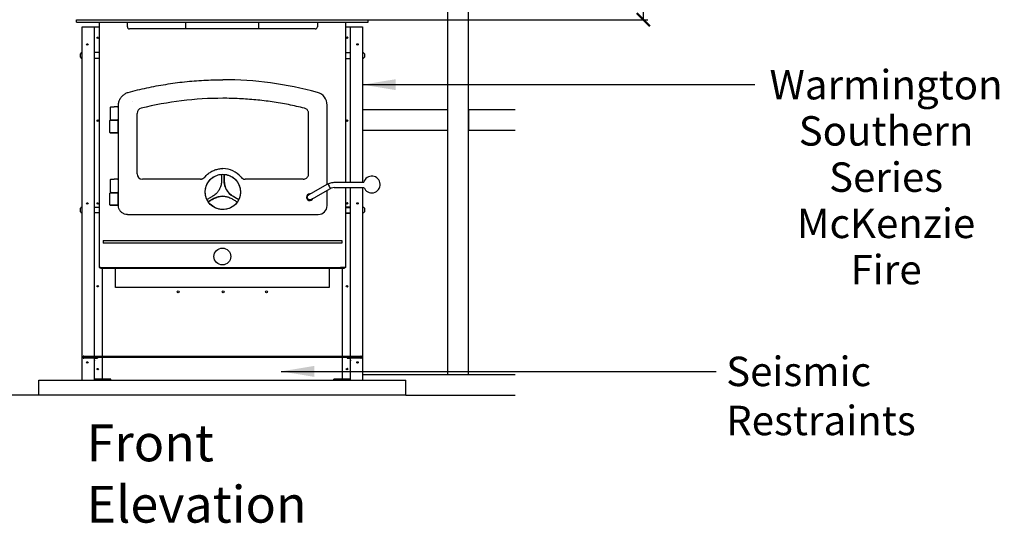
# Model space of a CAD drawing. Units: millimetres. Extents: x -11440 to 5218, y 768 to 18050.
# Drawn here: x -10200 to -7973, y 13237 to 14377 of the extents above; entities that cross this region are included whole.
import ezdxf

# ---------------------------------------------------------------- set-up
doc = ezdxf.new("R2010")
doc.units = ezdxf.units.MM
doc.header["$LTSCALE"] = 30
doc.layers.add('DIMENSION', color=8, linetype='Continuous')
doc.layers.add('Symbols(ISO)', color=7, linetype='Continuous', lineweight=25)
doc.layers.add('Visible Edges(ISO)', color=7, linetype='Continuous', lineweight=25)
doc.styles.get("Standard").update_dxf_attribs({"font": 'ARIALN.TTF'})
doc.styles.add('Warmington', font='ARIALN.TTF')
doc.styles.add('warmington~0', font='ARIALN.TTF')
doc.dimstyles.get("Standard").update_dxf_attribs({"dimtxt": 0.18, "dimasz": 0.18, "dimexe": 0.18, "dimexo": 0.0625, "dimgap": 0.09, "dimtad": 0, "dimtih": 1, "dimtoh": 1, "dimdec": 4, "dimzin": 0, "dimdsep": 46, "dimtxsty": 'Standard', "dimcen": 0.09, "dimadec": 0, "dimazin": 0, "dimtfac": 1, "dimtdec": 4, "dimtofl": 0, "dimtmove": 0, "dimatfit": 3, "dimfxl": 0, "dimtolj": 1, "dimtzin": 0, "dimarcsym": 0})
doc.dimstyles.new('warmington$7', dxfattribs={"dimscale": 30, "dimtxt": 3.5, "dimasz": 2.5, "dimexe": 1.6, "dimexo": 1, "dimgap": 0.762, "dimtad": 1, "dimdec": 0, "dimrnd": 1e-08, "dimzin": 0, "dimdsep": 46, "dimtxsty": 'warmington~0', "dimblk": 'Filled-2', "dimcen": 0.09, "dimdle": 5, "dimclrd": 7, "dimclre": 7, "dimclrt": 7, "dimadec": 0, "dimazin": 0, "dimtfac": 1, "dimtdec": 1, "dimtmove": 0, "dimatfit": 3, "dimfxl": 0, "dimtolj": 1, "dimtzin": 0, "dimlwd": 25, "dimlwe": 25, "dimarcsym": 0})

# ---------------------------------------------------------------- blocks, each defined once
blk = doc.blocks.new('Filled-2')
at = {"color": 0}
for p, q in [((0, 0), (-1, 0.25)), ((-1, 0.25), (-1, -0.25)), ((-1, 0), (0, 0)), ((-1, -0.25), (0, 0))]:
    blk.add_line(p, q, dxfattribs=at)
at = {"color": 0, "flags": 128}
blk.add_lwpolyline([(-1, -0.25), (0, 0)], dxfattribs=at)
at = {"color": 0}
blk.add_solid([(-1, -0.25), (0, 0), (-1, 0.25), (-1, -0.25)], dxfattribs=at)
blk = doc.blocks.new('_ArchTick')
at = {"color": 0, "linetype": 'ByBlock', "const_width": 0.15}
blk.add_lwpolyline([(-0.5, -0.5), (0.5, 0.5)], dxfattribs=at)
blk = doc.blocks.new('*D18')
at = {"layer": 'Defpoints', "color": 0}
for p in [(-9590.9, 18033.8), (-9411.5, 14377.5), (-8789.3, 14377.5)]:
    blk.add_point(p, dxfattribs=at)
at = {"layer": 'DIMENSION', "lineweight": -2}
for p, q in [((-9590.8, 18033.8), (-8779.3, 18033.8)), ((-9411.4, 14377.5), (-8779.3, 14377.5))]:
    blk.add_line(p, q, dxfattribs=at)
at = {"layer": 'DIMENSION'}
for p, q in [((-8789.3, 18033.8), (-8789.3, 16291.4)), ((-8789.3, 14377.5), (-8789.3, 16119.9))]:
    blk.add_line(p, q, dxfattribs=at)
at = {"layer": 'DIMENSION', "xscale": 30, "yscale": 30, "zscale": 30}
for p, rotation in [((-8789.3, 18033.8), 90), ((-8789.3, 14377.5), 270)]:
    blk.add_blockref('_ArchTick', p, dxfattribs=dict(at, rotation=rotation))
at = {"layer": 'DIMENSION', "insert": (-8789.3, 16205.6), "char_height": 70, "attachment_point": 5, "rotation": 90}
blk.add_mtext('\\A1;3656', dxfattribs=at)

msp = doc.modelspace()

# ---------------------------------------------------------------- linework, layer by layer
at = {"layer": 'Visible Edges(ISO)'}
for p, q in [((-9231.5, 13574.4), (-9231.5, 15880.4)), ((-9184.5, 13574.4), (-9184.5, 15880.4)), ((-10071.5, 14371.5), (-10071.5, 14377.5)), ((-10071.5, 14377.5), (-9411.5, 14377.5)), ((-10071.5, 14371.5), (-9411.5, 14371.5)), ((-10020.5, 14371.5), (-10020.5, 13816.5)), ((-9956.5, 14361.5), (-9956.5, 14371.5)), ((-9824, 14356.5), (-9824, 14371.5)), ((-9658.9, 14356.5), (-9658.9, 14371.5)), ((-9526.5, 14371.5), (-9526.5, 14361.5)), ((-9462.5, 14009.4), (-9462.5, 14371.5)), ((-9411.5, 14371.5), (-9411.5, 14377.5)), ((-10058.5, 13561.5), (-10058.5, 14361.5)), ((-10058.5, 14361.5), (-10055, 14361.5)), ((-10055, 14361.5), (-10031.4, 14361.5)), ((-10031.4, 14361.5), (-10031.4, 13616.1)), ((-10031.4, 14361.5), (-10020.5, 14361.5)), ((-9531.5, 14356.5), (-9951.5, 14356.5)), ((-9462.5, 14361.5), (-9451.5, 14361.5)), ((-9451.5, 14361.5), (-9428, 14361.5)), ((-9451.5, 14009.4), (-9451.5, 14361.5)), ((-9428, 14361.5), (-9424.5, 14361.5)), ((-9424.5, 14361.5), (-9424.5, 14009.4)), ((-10062.8, 14292.5), (-10062.8, 14300.5)), ((-10020.5, 14303.5), (-10031.4, 14303.5)), ((-9462.5, 14303.5), (-9451.5, 14303.5)), ((-9420.1, 14300.5), (-9420.1, 14292.5)), ((-10020.5, 14289.5), (-10031.4, 14289.5)), ((-9462.5, 14289.5), (-9451.5, 14289.5)), ((-9740.5, 14241.5), (-9740.5, 14241.5)), ((-9944.5, 14192.7), (-9944.5, 14192.7)), ((-9994.5, 14151.5), (-9994.5, 14179.5)), ((-9993.5, 14180.5), (-9986.5, 14180.5)), ((-9978.5, 14180.5), (-9986.5, 14180.5)), ((-9976.5, 13956.5), (-9976.5, 14183.9)), ((-9934.5, 14028.5), (-9934.5, 14165.4)), ((-9546.5, 14028.5), (-9546.5, 14165.4)), ((-9504.5, 14004.9), (-9504.5, 14183.9)), ((-9424.5, 14174.4), (-9231.5, 14174.4)), ((-9231.5, 14127.4), (-9231.5, 14174.4)), ((-9184.5, 14174.4), (-9079.5, 14174.4)), ((-9184.5, 14174.4), (-9184.5, 14127.4)), ((-9994.5, 14150.5), (-9996, 14149)), ((-9977, 14149), (-9996, 14149)), ((-9996, 14122), (-9996, 14149)), ((-9994.5, 14150.5), (-9982.6, 14150.5)), ((-9982.6, 14150.5), (-9978.5, 14150.5)), ((-9978.5, 14150.5), (-9977, 14149)), ((-9977, 14122), (-9977, 14149)), ((-9996, 14122), (-9977, 14122)), ((-9994.5, 14120.5), (-9996, 14122)), ((-9978.5, 14120.5), (-9994.5, 14120.5)), ((-9978.5, 14120.5), (-9977, 14122)), ((-9424.5, 14127.4), (-9231.5, 14127.4)), ((-9184.5, 14127.4), (-9079.5, 14127.4)), ((-9740.5, 14040.5), (-9740.5, 14040.5)), ((-9994.5, 13987.5), (-9994.5, 14015.5)), ((-9993.5, 14016.5), (-9986.5, 14016.5)), ((-9978.5, 14016.5), (-9986.5, 14016.5)), ((-9790.9, 14016.5), (-9922.5, 14016.5)), ((-9737.4, 14027.2), (-9737.4, 14012.3)), ((-9558.5, 14016.5), (-9690, 14016.5)), ((-9488.5, 14009.4), (-9421.8, 14009.4)), ((-9994.5, 13986.5), (-9996, 13985)), ((-9994.5, 13986.5), (-9982.6, 13986.5)), ((-9982.6, 13986.5), (-9978.5, 13986.5)), ((-9978.5, 13986.5), (-9977, 13985)), ((-9536.1, 13986.7), (-9503.2, 14005.7)), ((-9530.1, 13976.3), (-9497.2, 13995.3)), ((-9504.5, 13956.5), (-9504.5, 13991.1)), ((-9488.5, 13997.4), (-9421.2, 13997.4)), ((-9462.5, 13816.5), (-9462.5, 13997.4)), ((-9451.5, 13616.1), (-9451.5, 13997.4)), ((-9424.5, 13997.4), (-9424.5, 13561.5)), ((-9977, 13985), (-9996, 13985)), ((-9996, 13958), (-9996, 13985)), ((-9977, 13958), (-9977, 13985)), ((-9760.5, 13972.5), (-9773.4, 13965.1)), ((-9717.5, 13977.6), (-9704.6, 13970.2)), ((-9551, 13975.6), (-9551, 13975.6)), ((-9551, 13975.6), (-9551, 13975.6)), ((-9543.5, 13969.5), (-9543.5, 13969.5)), ((-10062.8, 13942.5), (-10062.8, 13950.5)), ((-10020.5, 13952.5), (-10031.4, 13952.5)), ((-9996, 13958), (-9977, 13958)), ((-9994.5, 13956.5), (-9996, 13958)), ((-9978.5, 13956.5), (-9994.5, 13956.5)), ((-9978.5, 13956.5), (-9977, 13958)), ((-9462.5, 13953.5), (-9451.5, 13953.5)), ((-9462.5, 13952.5), (-9451.5, 13952.5)), ((-9420.1, 13950.5), (-9420.1, 13942.5)), ((-10020.5, 13940.5), (-10031.4, 13940.5)), ((-9956.5, 13936.5), (-9524.5, 13936.5)), ((-9524.5, 13936.5), (-9524.5, 13936.5)), ((-9462.5, 13940.5), (-9451.5, 13940.5)), ((-9462.5, 13939.5), (-9451.5, 13939.5)), ((-10011.5, 13877.5), (-9471.5, 13877.5)), ((-10011.5, 13877.5), (-10011.5, 13871.5)), ((-9471.5, 13877.5), (-9471.5, 13871.5)), ((-9471.5, 13871.5), (-10011.5, 13871.5)), ((-10020.5, 13816.5), (-10017.5, 13816.5)), ((-10016.4, 13816.5), (-10017.5, 13816.5)), ((-10017.5, 13816.5), (-10017.5, 13814.9)), ((-10017.5, 13814.9), (-9465.5, 13814.9)), ((-10016.4, 13816.5), (-10008.5, 13816.5)), ((-10013.3, 13814.9), (-10013.3, 13616.1)), ((-10008.5, 13816.5), (-9474.5, 13816.5)), ((-9983, 13771.5), (-9983, 13814.9)), ((-9500, 13814.9), (-9500, 13771.5)), ((-9466.5, 13816.5), (-9474.5, 13816.5)), ((-9469.6, 13616.1), (-9469.6, 13814.9)), ((-9465.5, 13816.5), (-9466.5, 13816.5)), ((-9462.5, 13816.5), (-9465.5, 13816.5)), ((-9465.5, 13816.5), (-9465.5, 13814.9)), ((-9500, 13771.5), (-9983, 13771.5)), ((-10055, 13615.5), (-10056.4, 13615.5)), ((-10056.4, 13611.5), (-10056.4, 13615.5)), ((-10056.4, 13611.5), (-10055, 13611.5)), ((-10055, 13615.5), (-10051.5, 13615.5)), ((-10055, 13611.5), (-10055, 13615.5)), ((-10031.4, 13611.5), (-10055, 13611.5)), ((-10054, 13613), (-10054, 13615.5)), ((-10051.5, 13613.1), (-10053.4, 13613.1)), ((-10051.5, 13613.1), (-10051.5, 13616.1)), ((-10051.5, 13616.1), (-9431.5, 13616.1)), ((-9431.5, 13613.1), (-10051.5, 13613.1)), ((-10031.4, 13611.5), (-10031.4, 13561.5)), ((-10031.4, 13611.5), (-10023.9, 13611.5)), ((-10030.9, 13606.7), (-10030.9, 13611.5)), ((-10023.9, 13613.1), (-10023.9, 13611.5)), ((-10013.3, 13613.1), (-10013.3, 13563.5)), ((-9469.6, 13563.5), (-9469.6, 13613.1)), ((-9459.1, 13613.1), (-9459.1, 13611.5)), ((-9459.1, 13611.5), (-9451.5, 13611.5)), ((-9452.1, 13606.7), (-9452.1, 13611.5)), ((-9428, 13611.5), (-9451.5, 13611.5)), ((-9451.5, 13561.5), (-9451.5, 13611.5)), ((-9431.5, 13613.1), (-9431.5, 13616.1)), ((-9431.5, 13615.5), (-9428, 13615.5)), ((-9429.6, 13613.1), (-9431.5, 13613.1)), ((-9428.9, 13615.5), (-9428.9, 13613)), ((-9428, 13615.5), (-9428, 13611.5)), ((-9426.5, 13615.5), (-9428, 13615.5)), ((-9428, 13611.5), (-9426.5, 13611.5)), ((-9426.5, 13615.5), (-9426.5, 13611.5)), ((-10047.9, 13602.9), (-10047.9, 13600.1)), ((-10030.9, 13605.5), (-10031.4, 13605.5)), ((-9451.5, 13605.5), (-9452.1, 13605.5)), ((-9435.1, 13600.1), (-9435.1, 13602.9)), ((-9993.9, 13563.5), (-10031.4, 13563.5)), ((-9993.9, 13561.9), (-9993.9, 13563.5)), ((-9451.5, 13563.5), (-9489.1, 13563.5)), ((-9489.1, 13561.9), (-9489.1, 13563.5)), ((-9424.5, 13574.4), (-9079.5, 13574.4)), ((-9231.5, 13574.4), (-9184.5, 13574.4)), ((-10156.5, 13527.4), (-10156.5, 13561.5)), ((-10156.5, 13561.5), (-9326.5, 13561.5)), ((-10031.4, 13561.9), (-9993.9, 13561.9)), ((-10013.3, 13561.9), (-10013.3, 13561.5)), ((-9489.1, 13561.9), (-9451.5, 13561.9)), ((-9469.6, 13561.5), (-9469.6, 13561.9)), ((-9326.5, 13527.4), (-9326.5, 13561.5)), ((-10156.5, 13527.4), (-10421.5, 13527.4)), ((-9326.5, 13527.4), (-10156.5, 13527.4)), ((-9326.5, 13527.4), (-9079.5, 13527.4))]:
    msp.add_line(p, q, dxfattribs=at)
for centre, radius in [((-10047, 14321.5), 1.65), ((-10023.3, 14336.5), 1.65), ((-9459.6, 14336.5), 1.65), ((-9435.9, 14321.5), 1.65), ((-10023.3, 14149), 1.65), ((-9459.6, 14149), 1.65), ((-9740.5, 13987.5), 40), ((-10047, 13961.5), 1.65), ((-10023.3, 13961.5), 1.65), ((-9459.6, 13961.5), 1.65), ((-9435.9, 13961.5), 1.65), ((-9741.5, 13841.5), 19), ((-10023.3, 13774), 1.65), ((-9841.5, 13761.5), 2.25), ((-9739.6, 13761.5), 2.25), ((-9641.5, 13761.5), 2.25), ((-9459.6, 13774), 1.65), ((-10047, 13601.5), 1.65), ((-10023.3, 13586.5), 1.65), ((-9459.6, 13586.5), 1.65), ((-9435.9, 13601.5), 1.65)]:
    msp.add_circle(centre, radius, dxfattribs=at)
for centre, radius, start, end in [((-9951.5, 14361.5), 5, 180, 270), ((-9531.5, 14361.5), 5, 270, 0), ((-9459.6, 14336.5), 1.65, 270.0057, 89.9943), ((-10055.5, 14294.6), 9.39, 109.1599, 140.968), ((-10058.6, 14303.4), 0.1, 0, 109.1599), ((-9424.4, 14303.4), 0.1, 70.8401, 180), ((-9427.4, 14294.6), 9.39, 39.032, 70.8401), ((-10055.5, 14298.4), 9.39, 219.032, 250.8401), ((-10058.6, 14289.6), 0.1, 250.8401, 0), ((-9424.4, 14289.6), 0.1, 180, 289.1599), ((-9427.4, 14298.4), 9.39, 289.1599, 320.968), ((-9740.5, 13428.3), 813.2, 74.7496, 90), ((-9534.5, 14183.9), 30, 0, 74.7496), ((-9740.5, 13428.3), 771.2, 90, 103.8712), ((-9993.5, 14179.5), 1, 90, 180), ((-9922.5, 14165.4), 12, 103.8712, 180), ((-9993.5, 14151.5), 1, 180, 270), ((-9459.6, 14149), 1.65, 270.0057, 89.9943), ((-9740.5, 13987.5), 53, 39.1069, 90), ((-9993.5, 14015.5), 1, 90, 180), ((-9922.5, 14028.5), 12, 180, 270), ((-9697.4, 14012.2), 40, 179.8517, 239.8517), ((-9690, 14028.5), 12, 219.1069, 270), ((-9403.5, 14004.4), 19, 201.5847, 164.7451), ((-9993.5, 13987.5), 1, 180, 270), ((-9740.6, 13937.8), 40, 89.8521, 119.8517), ((-9543.5, 13975.5), 7.5, 90.0026, 179.0494), ((-9543.5, 13975.5), 7.5, 83.1344, 336.8742), ((-9543.5, 13975.5), 7.5, 179.0494, 269.9967), ((-10055.5, 13944.6), 9.39, 109.1599, 140.968), ((-10055.5, 13948.4), 9.39, 219.032, 250.8401), ((-10058.6, 13953.4), 0.1, 0, 109.1599), ((-9524.5, 13956.5), 20, 270, 0), ((-9459.6, 13961.5), 1.65, 270.0057, 89.9943), ((-9424.4, 13953.4), 0.1, 70.8401, 180), ((-9427.4, 13944.6), 9.39, 39.032, 70.8401), ((-9427.4, 13948.4), 9.39, 289.1599, 320.968), ((-10058.6, 13939.6), 0.1, 250.8401, 0), ((-9424.4, 13939.6), 0.1, 180, 289.1599), ((-9459.6, 13774), 1.65, 270.0057, 89.9943), ((-10053.4, 13611), 2.1, 90, 139.6324), ((-9429.6, 13611), 2.1, 40.3676, 90), ((-10030.9, 13606.7), 1.25, 270, 270.4921), ((-9459.6, 13586.5), 1.65, 270.0057, 89.9943), ((-9452.1, 13606.7), 1.25, 269.5079, 270)]:
    msp.add_arc(centre, radius, start, end, dxfattribs=at)
for major_axis, start_param, end_param in [((-3, 5.2), 6.283185, 7.853973), ((3, -5.2), 4.71238, 6.283185)]:
    msp.add_ellipse((-9500.2, 14000.5), major_axis=major_axis, ratio=0.000015, start_param=start_param, end_param=end_param, dxfattribs=at)
for points, knots in [([(-9954.4, 14212.9), (-9940.4, 14216.7), (-9926.4, 14220.1), (-9898.2, 14226.2), (-9884, 14228.8), (-9855.5, 14233.4), (-9841.2, 14235.4), (-9812.5, 14238.4), (-9798.1, 14239.6), (-9769.3, 14241.1), (-9754.9, 14241.5), (-9740.5, 14241.5)], [4.4462194, 4.4462194, 4.4462194, 4.4462194, 4.4994533, 4.4994533, 4.5526872, 4.5526872, 4.6059211, 4.6059211, 4.6591551, 4.6591551, 4.712389, 4.712389, 4.712389, 4.712389]), ([(-9976.5, 14183.9), (-9976.5, 14186.5), (-9976.1, 14189.1), (-9974.8, 14194.2), (-9973.8, 14196.6), (-9971.2, 14201.1), (-9969.6, 14203.2), (-9965.9, 14206.9), (-9963.8, 14208.5), (-9959.3, 14211.2), (-9956.9, 14212.2), (-9954.4, 14212.9)], [3.141593, 3.141593, 3.141593, 3.141593, 3.402518, 3.402518, 3.663443, 3.663443, 3.924369, 3.924369, 4.185294, 4.185294, 4.446219, 4.446219, 4.446219, 4.446219]), ([(-9555.6, 14177), (-9567.7, 14180), (-9579.8, 14182.7), (-9604.3, 14187.5), (-9616.5, 14189.6), (-9641.2, 14193.2), (-9653.5, 14194.7), (-9678.3, 14197.1), (-9690.7, 14198), (-9715.6, 14199.2), (-9728, 14199.5), (-9740.5, 14199.5)], [1.3286987, 1.3286987, 1.3286987, 1.3286987, 1.3771183, 1.3771183, 1.4255378, 1.4255378, 1.4739573, 1.4739573, 1.5223768, 1.5223768, 1.5707963, 1.5707963, 1.5707963, 1.5707963]), ([(-9978.5, 14180.5), (-9978.2, 14180.5), (-9978, 14180.5), (-9977.6, 14180.7), (-9977.4, 14180.8), (-9977.1, 14181), (-9976.9, 14181.2), (-9976.7, 14181.5), (-9976.6, 14181.7), (-9976.5, 14182), (-9976.5, 14182.1), (-9976.5, 14182.3), (-9976.5, 14182.3), (-9976.5, 14182.4), (-9976.5, 14182.4), (-9976.5, 14182.5), (-9976.5, 14182.5), (-9976.5, 14182.5)], [0, 0, 0, 0, 0.0648586, 0.0648586, 0.1285452, 0.1285452, 0.1922739, 0.1922739, 0.2560012, 0.2560012, 0.2875562, 0.2875562, 0.3035013, 0.3035013, 0.3094777, 0.3094777, 0.309947, 0.309947, 0.309947, 0.309947]), ([(-9546.5, 14165.4), (-9546.5, 14166.4), (-9546.6, 14167.5), (-9547.2, 14169.5), (-9547.6, 14170.5), (-9548.7, 14172.4), (-9549.3, 14173.2), (-9550.8, 14174.7), (-9551.7, 14175.3), (-9553.6, 14176.4), (-9554.6, 14176.7), (-9555.6, 14177)], [6.283185, 6.283185, 6.283185, 6.283185, 6.548925, 6.548925, 6.814665, 6.814665, 7.080405, 7.080405, 7.346144, 7.346144, 7.611884, 7.611884, 7.611884, 7.611884]), ([(-9976.5, 14148.5), (-9976.5, 14148.5), (-9976.5, 14148.6), (-9976.5, 14148.6), (-9976.5, 14148.6), (-9976.5, 14148.7), (-9976.5, 14148.8), (-9976.6, 14149.1), (-9976.6, 14149.3), (-9976.9, 14149.7), (-9977, 14149.9), (-9977.3, 14150.1), (-9977.5, 14150.3), (-9977.9, 14150.4), (-9978.1, 14150.5), (-9978.4, 14150.5), (-9978.4, 14150.5), (-9978.5, 14150.5)], [0.4708473, 0.4708473, 0.4708473, 0.4708473, 0.475286, 0.475286, 0.484229, 0.484229, 0.5111109, 0.5111109, 0.5757154, 0.5757154, 0.6394111, 0.6394111, 0.7031395, 0.7031395, 0.7668668, 0.7668668, 0.7808097, 0.7808097, 0.7808097, 0.7808097]), ([(-9781.6, 14020.9), (-9779.6, 14023.4), (-9777.4, 14025.6), (-9772.7, 14029.7), (-9770.1, 14031.5), (-9764.7, 14034.7), (-9761.8, 14036.1), (-9756, 14038.3), (-9752.9, 14039.1), (-9746.7, 14040.2), (-9743.6, 14040.5), (-9740.5, 14040.5)], [3.8241368, 3.8241368, 3.8241368, 3.8241368, 4.0017872, 4.0017872, 4.1794377, 4.1794377, 4.3570881, 4.3570881, 4.5347385, 4.5347385, 4.712389, 4.712389, 4.712389, 4.712389]), ([(-9978.5, 14016.5), (-9978.2, 14016.5), (-9978, 14016.5), (-9977.6, 14016.7), (-9977.4, 14016.8), (-9977.1, 14017), (-9976.9, 14017.2), (-9976.7, 14017.5), (-9976.6, 14017.7), (-9976.5, 14018), (-9976.5, 14018.1), (-9976.5, 14018.3), (-9976.5, 14018.3), (-9976.5, 14018.4), (-9976.5, 14018.4), (-9976.5, 14018.5), (-9976.5, 14018.5), (-9976.5, 14018.5)], [0, 0, 0, 0, 0.0648586, 0.0648586, 0.1285452, 0.1285452, 0.1922739, 0.1922739, 0.2560012, 0.2560012, 0.2875562, 0.2875562, 0.3035013, 0.3035013, 0.3094777, 0.3094777, 0.309947, 0.309947, 0.309947, 0.309947]), ([(-9790.9, 14016.5), (-9790.2, 14016.5), (-9789.5, 14016.6), (-9788.1, 14016.8), (-9787.4, 14017), (-9786.1, 14017.5), (-9785.4, 14017.8), (-9784.2, 14018.5), (-9783.6, 14018.9), (-9782.5, 14019.9), (-9782, 14020.4), (-9781.6, 14020.9)], [4.712389, 4.712389, 4.712389, 4.712389, 4.8900394, 4.8900394, 5.0676899, 5.0676899, 5.2453403, 5.2453403, 5.4229907, 5.4229907, 5.6006412, 5.6006412, 5.6006412, 5.6006412]), ([(-9776.4, 13970.3), (-9777.5, 13972.6), (-9778.3, 13975), (-9779.7, 13980.1), (-9780.1, 13982.9), (-9780.5, 13990.8), (-9779.7, 13996), (-9776.2, 14005.7), (-9773.5, 14010.2), (-9766.6, 14017.9), (-9762.4, 14021.1), (-9753.2, 14025.5), (-9748.4, 14026.8), (-9743.4, 14027.2)], [-7.804126, -7.804126, -7.804126, -7.804126, -7.044537, -7.044537, -6.217492, -6.217492, -4.663119, -4.663119, -3.108746, -3.108746, -1.554373, -1.554373, -0.050135, -0.050135, -0.050135, -0.050135]), ([(-9743.4, 14012.3), (-9743.4, 14009.6), (-9743.7, 14006.5), (-9744.8, 14001.9), (-9745.2, 14000.5), (-9746.1, 13998), (-9746.5, 13997), (-9747.5, 13994.8), (-9748.1, 13993.6), (-9749.4, 13991.3), (-9750.1, 13990.2), (-9751.6, 13988.2), (-9752.3, 13987.3), (-9753.9, 13985.4), (-9754.9, 13984.4), (-9758.4, 13981), (-9761, 13979.2), (-9763.5, 13977.7)], [-3.699484, -3.699484, -3.699484, -3.699484, -2.852805, -2.852805, -2.483814, -2.483814, -2.197474, -2.197474, -1.863524, -1.863524, -1.525432, -1.525432, -1.238791, -1.238791, -0.882302, -0.882302, 0, 0, 0, 0]), ([(-9743.4, 14027.2), (-9743.4, 14027), (-9743.4, 14026.7), (-9743.4, 14025.7), (-9743.4, 14025.1), (-9743.4, 14023.1), (-9743.4, 14021.8), (-9743.4, 14018), (-9743.4, 14015.4), (-9743.4, 14012.3)], [-3.451088, -3.451088, -3.451088, -3.451088, -2.573787, -2.573787, -1.812809, -1.812809, -1.025539, -1.025539, -0.051514, -0.051514, -0.051514, -0.051514]), ([(-9737.4, 14027.2), (-9734.8, 14027), (-9732.2, 14026.5), (-9727.1, 14025.1), (-9724.5, 14024), (-9717.5, 14020.4), (-9713.4, 14017.1), (-9706.7, 14009.2), (-9704.2, 14004.6), (-9701, 13994.7), (-9700.4, 13989.5), (-9701.2, 13979.4), (-9702.5, 13974.6), (-9704.6, 13970.2)], [-7.821453, -7.821453, -7.821453, -7.821453, -7.044537, -7.044537, -6.217492, -6.217492, -4.663119, -4.663119, -3.108746, -3.108746, -1.554373, -1.554373, -0.067468, -0.067468, -0.067468, -0.067468]), ([(-9737.4, 14012.3), (-9737.4, 14014.8), (-9737.4, 14017.1), (-9737.4, 14020.6), (-9737.4, 14022), (-9737.4, 14024.4), (-9737.4, 14025.2), (-9737.4, 14026.6), (-9737.4, 14027), (-9737.4, 14027.2)], [-3.117922, -3.117922, -3.117922, -3.117922, -2.228543, -2.228543, -1.544566, -1.544566, -0.878607, -0.878607, -0.050639, -0.050639, -0.050639, -0.050639]), ([(-9717.5, 13977.6), (-9719.9, 13979), (-9722.4, 13980.8), (-9725.9, 13984.1), (-9726.9, 13985.1), (-9728.5, 13987.1), (-9729.2, 13988), (-9730.7, 13989.9), (-9731.4, 13991), (-9732.7, 13993.3), (-9733.3, 13994.5), (-9734.3, 13996.8), (-9734.7, 13997.8), (-9735.6, 14000.2), (-9736, 14001.5), (-9737.1, 14006.3), (-9737.4, 14009.4), (-9737.4, 14012.3)], [-3.699484, -3.699484, -3.699484, -3.699484, -2.852805, -2.852805, -2.483814, -2.483814, -2.197474, -2.197474, -1.863524, -1.863524, -1.525432, -1.525432, -1.238791, -1.238791, -0.882302, -0.882302, 0, 0, 0, 0]), ([(-9558.5, 14016.5), (-9557.2, 14016.5), (-9556, 14016.7), (-9553.6, 14017.5), (-9552.4, 14018), (-9550.4, 14019.5), (-9549.5, 14020.4), (-9548, 14022.5), (-9547.4, 14023.6), (-9546.7, 14026), (-9546.5, 14027.2), (-9546.5, 14028.5)], [4.712389, 4.712389, 4.712389, 4.712389, 5.026548, 5.026548, 5.340708, 5.340708, 5.654867, 5.654867, 5.969026, 5.969026, 6.283185, 6.283185, 6.283185, 6.283185]), ([(-9503.2, 14005.7), (-9500.2, 14007.3), (-9496.9, 14008.4), (-9491.9, 14009.2), (-9490.2, 14009.4), (-9488.5, 14009.4)], [0, 0, 0, 0, 1.010228, 1.010228, 1.520574, 1.520574, 1.520574, 1.520574]), ([(-9976.5, 13984.5), (-9976.5, 13984.5), (-9976.5, 13984.6), (-9976.5, 13984.6), (-9976.5, 13984.6), (-9976.5, 13984.7), (-9976.5, 13984.8), (-9976.6, 13985.1), (-9976.6, 13985.3), (-9976.9, 13985.7), (-9977, 13985.9), (-9977.3, 13986.1), (-9977.5, 13986.3), (-9977.9, 13986.4), (-9978.1, 13986.5), (-9978.4, 13986.5), (-9978.4, 13986.5), (-9978.5, 13986.5)], [0.4708473, 0.4708473, 0.4708473, 0.4708473, 0.475286, 0.475286, 0.484229, 0.484229, 0.5111109, 0.5111109, 0.5757154, 0.5757154, 0.6394111, 0.6394111, 0.7031395, 0.7031395, 0.7668668, 0.7668668, 0.7808097, 0.7808097, 0.7808097, 0.7808097]), ([(-9543.5, 13969.5), (-9544.1, 13969.5), (-9544.8, 13969.6), (-9546, 13970), (-9546.6, 13970.3), (-9547.6, 13971.1), (-9548, 13971.6), (-9548.8, 13972.6), (-9549, 13973.2), (-9549.4, 13974.4), (-9549.5, 13975.1), (-9549.4, 13976.3), (-9549.3, 13977), (-9548.9, 13978.2), (-9548.5, 13978.7), (-9547.8, 13979.7), (-9547.3, 13980.2), (-9546.7, 13980.6), (-9546.6, 13980.6), (-9546.5, 13980.7), (-9546.5, 13980.7), (-9546.5, 13980.7), (-9546.5, 13980.7), (-9546.5, 13980.7), (-9546.5, 13980.7), (-9546.5, 13980.7), (-9546.5, 13980.7), (-9546.5, 13980.7), (-9546.5, 13980.7), (-9546.5, 13980.7), (-9546.5, 13980.7), (-9546.5, 13980.7), (-9546.5, 13980.7), (-9546.5, 13980.7), (-9546.5, 13980.7), (-9546.4, 13980.7), (-9546.4, 13980.7), (-9546.2, 13980.8), (-9546, 13981), (-9545.2, 13981.4), (-9544.6, 13981.8), (-9543.1, 13982.6), (-9542.3, 13983.1), (-9540.4, 13984.2), (-9539.3, 13984.8), (-9537.5, 13985.9), (-9536.8, 13986.3), (-9536.1, 13986.7)], [0, 0, 0, 0, 0.194575, 0.194575, 0.385635, 0.385635, 0.576821, 0.576821, 0.768003, 0.768003, 0.959185, 0.959185, 1.150367, 1.150367, 1.341548, 1.341548, 1.53273, 1.53273, 1.556307, 1.556307, 1.559106, 1.559106, 1.560308, 1.560308, 1.561516, 1.561516, 1.562734, 1.562734, 1.565201, 1.565201, 1.57489, 1.57489, 1.586452, 1.586452, 1.621136, 1.621136, 1.725279, 1.725279, 2.040143, 2.040143, 2.425005, 2.425005, 2.807306, 2.807306, 3.189679, 3.189679, 3.43863, 3.43863, 3.43863, 3.43863]), ([(-9488.5, 13997.4), (-9490.6, 13997.4), (-9492.7, 13997), (-9495.5, 13996.1), (-9496.4, 13995.7), (-9497.2, 13995.3)], [0, 0, 0, 0, 0.6214407, 0.6214407, 0.8948717, 0.8948717, 0.8948717, 0.8948717]), ([(-9763.5, 13977.7), (-9765.7, 13976.5), (-9767.7, 13975.3), (-9770.7, 13973.6), (-9771.9, 13972.9), (-9774, 13971.7), (-9774.7, 13971.3), (-9775.9, 13970.6), (-9776.2, 13970.4), (-9776.4, 13970.3)], [-3.117922, -3.117922, -3.117922, -3.117922, -2.228543, -2.228543, -1.544566, -1.544566, -0.878607, -0.878607, -0.050639, -0.050639, -0.050639, -0.050639]), ([(-9773.4, 13965.1), (-9773.2, 13965.2), (-9773, 13965.4), (-9772.1, 13965.9), (-9771.5, 13966.2), (-9769.9, 13967.2), (-9768.7, 13967.8), (-9765.5, 13969.7), (-9763.2, 13971), (-9760.5, 13972.5)], [-3.451088, -3.451088, -3.451088, -3.451088, -2.573787, -2.573787, -1.812809, -1.812809, -1.025539, -1.025539, -0.051514, -0.051514, -0.051514, -0.051514]), ([(-9740.6, 13947.7), (-9743.5, 13947.7), (-9746.5, 13948), (-9754.5, 13949.9), (-9759.2, 13952), (-9767.3, 13957.8), (-9770.7, 13961.2), (-9773.4, 13965.1)], [-4.003119, -4.003119, -4.003119, -4.003119, -3.108746, -3.108746, -1.554373, -1.554373, -0.123955, -0.123955, -0.123955, -0.123955]), ([(-9760.5, 13972.5), (-9758.1, 13973.9), (-9755.3, 13975.2), (-9750.7, 13976.6), (-9749.3, 13976.9), (-9746.8, 13977.4), (-9745.7, 13977.5), (-9743.3, 13977.8), (-9741.9, 13977.8), (-9740.6, 13977.8), (-9740.5, 13977.8), (-9740.5, 13977.8)], [-3.699484, -3.699484, -3.699484, -3.699484, -2.852805, -2.852805, -2.483814, -2.483814, -2.197474, -2.197474, -1.863524, -1.863524, -1.851987, -1.851987, -1.851987, -1.851987]), ([(-9707.7, 13965), (-9709.1, 13962.9), (-9710.8, 13960.9), (-9714.7, 13957), (-9717.1, 13955.2), (-9724, 13950.9), (-9728.9, 13949.1), (-9736.2, 13947.9), (-9738.4, 13947.7), (-9740.6, 13947.7)], [-7.878215, -7.878215, -7.878215, -7.878215, -7.109811, -7.109811, -6.217492, -6.217492, -4.663119, -4.663119, -4.003119, -4.003119, -4.003119, -4.003119]), ([(-9740.5, 13977.8), (-9739.2, 13977.8), (-9737.9, 13977.8), (-9735.5, 13977.5), (-9734.4, 13977.4), (-9731.9, 13976.9), (-9730.6, 13976.6), (-9725.9, 13975.2), (-9723, 13973.9), (-9720.5, 13972.4)], [-1.851987, -1.851987, -1.851987, -1.851987, -1.525432, -1.525432, -1.238791, -1.238791, -0.882302, -0.882302, 0, 0, 0, 0]), ([(-9720.5, 13972.4), (-9718.3, 13971.2), (-9716.3, 13970), (-9713.3, 13968.3), (-9712.1, 13967.5), (-9710.1, 13966.4), (-9709.4, 13966), (-9708.2, 13965.3), (-9707.8, 13965.1), (-9707.7, 13965)], [-3.117922, -3.117922, -3.117922, -3.117922, -2.228543, -2.228543, -1.544566, -1.544566, -0.878607, -0.878607, -0.050639, -0.050639, -0.050639, -0.050639]), ([(-9704.6, 13970.2), (-9704.8, 13970.2), (-9705, 13970.4), (-9705.9, 13970.9), (-9706.5, 13971.2), (-9708.2, 13972.2), (-9709.3, 13972.8), (-9712.5, 13974.7), (-9714.8, 13976), (-9717.5, 13977.6)], [-3.451088, -3.451088, -3.451088, -3.451088, -2.573787, -2.573787, -1.812809, -1.812809, -1.025539, -1.025539, -0.051514, -0.051514, -0.051514, -0.051514]), ([(-9536.6, 13972.5), (-9536.7, 13972.5), (-9536.8, 13972.4), (-9537.5, 13972), (-9538, 13971.7), (-9538.8, 13971.2), (-9539.2, 13971), (-9539.9, 13970.6), (-9540.1, 13970.5), (-9540.3, 13970.4), (-9540.4, 13970.3), (-9540.4, 13970.3), (-9540.5, 13970.3), (-9540.5, 13970.3), (-9540.5, 13970.3), (-9540.5, 13970.3), (-9540.5, 13970.3), (-9540.5, 13970.3), (-9540.5, 13970.3), (-9540.5, 13970.3), (-9540.5, 13970.3), (-9540.5, 13970.3), (-9540.5, 13970.3), (-9540.5, 13970.3), (-9540.5, 13970.3), (-9540.5, 13970.3), (-9540.5, 13970.3), (-9540.6, 13970.2), (-9540.6, 13970.2), (-9540.7, 13970.2), (-9540.8, 13970.1), (-9541.1, 13970), (-9541.4, 13969.8), (-9542.3, 13969.6), (-9542.9, 13969.5), (-9543.5, 13969.5)], [0.15098, 0.15098, 0.15098, 0.15098, 0.194578, 0.194578, 0.385642, 0.385642, 0.576833, 0.576833, 0.768024, 0.768024, 0.862715, 0.862715, 0.910681, 0.910681, 0.928656, 0.928656, 0.935403, 0.935403, 0.936608, 0.936608, 0.93721, 0.93721, 0.937814, 0.937814, 0.93904, 0.93904, 0.943939, 0.943939, 0.953543, 0.953543, 0.982352, 0.982352, 1.06898, 1.06898, 1.249503, 1.249503, 1.249503, 1.249503]), ([(-9530.1, 13976.3), (-9531.2, 13975.6), (-9532.3, 13975), (-9534.4, 13973.8), (-9535.4, 13973.2), (-9537.2, 13972.2), (-9538, 13971.7), (-9539.2, 13971), (-9539.7, 13970.7), (-9540.2, 13970.4), (-9540.3, 13970.4), (-9540.4, 13970.3), (-9540.4, 13970.3), (-9540.5, 13970.3), (-9540.5, 13970.3), (-9540.5, 13970.3), (-9540.5, 13970.3), (-9540.5, 13970.3)], [0, 0, 0, 0, 0.389146, 0.389146, 0.771263, 0.771263, 1.153631, 1.153631, 1.535984, 1.535984, 1.725289, 1.725289, 1.820839, 1.820839, 1.856647, 1.856647, 1.858664, 1.858664, 1.858664, 1.858664]), ([(-9956.5, 13936.5), (-9958.6, 13936.5), (-9960.7, 13936.8), (-9964.6, 13938.1), (-9966.5, 13939.1), (-9969.9, 13941.5), (-9971.4, 13943), (-9973.9, 13946.4), (-9974.8, 13948.3), (-9976.1, 13952.3), (-9976.5, 13954.4), (-9976.5, 13956.5)], [1.570796, 1.570796, 1.570796, 1.570796, 1.884956, 1.884956, 2.199115, 2.199115, 2.513274, 2.513274, 2.827433, 2.827433, 3.141593, 3.141593, 3.141593, 3.141593]), ([(-10047.9, 13602.8), (-10047.9, 13602.6), (-10047.9, 13602.3), (-10047.9, 13601.5), (-10047.9, 13601), (-10047.9, 13600.5), (-10047.9, 13600.4), (-10047.9, 13600.2), (-10047.9, 13600.1)], [-0.2534675, -0.2534675, -0.2534675, -0.2534675, -0.1683371, -0.1683371, 0, 0, 0, 0.0458755, 0.0458755, 0.0458755, 0.0458755]), ([(-10030.9, 13606.7), (-10030.9, 13606.6), (-10030.9, 13606.5), (-10031, 13606.3), (-10031.1, 13606.2), (-10031.3, 13606), (-10031.3, 13606), (-10031.4, 13605.9)], [-0.4849059, -0.4849059, -0.4849059, -0.4849059, -0.4533046, -0.4533046, -0.4096995, -0.4096995, -0.3833686, -0.3833686, -0.3833686, -0.3833686]), ([(-10030.9, 13605.5), (-10030.9, 13605.5), (-10030.9, 13605.5), (-10030.9, 13605.5), (-10030.9, 13605.6), (-10030.9, 13605.8), (-10030.9, 13605.9), (-10030.9, 13606.2), (-10030.9, 13606.3), (-10030.9, 13606.5), (-10030.9, 13606.6), (-10030.9, 13606.7)], [0, 0, 0, 0, 0.1683371, 0.1683371, 0.3366742, 0.3366742, 0.4096995, 0.4096995, 0.4533046, 0.4533046, 0.4849059, 0.4849059, 0.4849059, 0.4849059]), ([(-9452.1, 13606.7), (-9452.1, 13606.6), (-9452.1, 13606.5), (-9452.1, 13606.3), (-9452.1, 13606.2), (-9452.1, 13605.9), (-9452.1, 13605.8), (-9452.1, 13605.6), (-9452.1, 13605.5), (-9452.1, 13605.5), (-9452.1, 13605.5), (-9452.1, 13605.5)], [-0.4849059, -0.4849059, -0.4849059, -0.4849059, -0.4533046, -0.4533046, -0.4096995, -0.4096995, -0.3366742, -0.3366742, -0.1683371, -0.1683371, 0, 0, 0, 0]), ([(-9451.5, 13605.9), (-9451.6, 13606), (-9451.7, 13606), (-9451.8, 13606.2), (-9451.9, 13606.3), (-9452, 13606.5), (-9452.1, 13606.6), (-9452.1, 13606.7)], [0.3833686, 0.3833686, 0.3833686, 0.3833686, 0.4096995, 0.4096995, 0.4533046, 0.4533046, 0.4849059, 0.4849059, 0.4849059, 0.4849059]), ([(-9435.1, 13600.1), (-9435.1, 13600.2), (-9435.1, 13600.4), (-9435.1, 13600.5), (-9435.1, 13601), (-9435.1, 13601.5), (-9435, 13602.3), (-9435, 13602.6), (-9435, 13602.8)], [-0.0458755, -0.0458755, -0.0458755, -0.0458755, 0, 0, 0, 0.1683371, 0.1683371, 0.2534675, 0.2534675, 0.2534675, 0.2534675])]:
    msp.add_open_spline(points, degree=3, knots=knots, dxfattribs=at)

# ---------------------------------------------------------------- texts
at = {"layer": 'Symbols(ISO)', "color": 253, "insert": (-8240.3, 14263.7), "char_height": 66.667, "width": 547.645, "attachment_point": 2, "line_spacing_factor": 0.941891, "style": 'warmington~0'}
msp.add_mtext('{Warmington \\PSouthern Series\\PMcKenzie Fire}', dxfattribs=at)
at = {"layer": 'Symbols(ISO)', "color": 253, "attachment_point": 1}
for s, insert, char_height, width, style in [('{Seismic Restraints}', (-8602, 13614.6), 66.667, 632.381, 'warmington~0'), ('{Front Elevation}', (-10048.8, 13461.1), 83.333, 642.085, 'Warmington')]:
    msp.add_mtext(s, dxfattribs=dict(at, insert=insert, char_height=char_height, width=width, style=style))

# ---------------------------------------------------------------- dimensions: what is measured, and where the dimension line sits
at = {"layer": 'DIMENSION'}
dim = msp.add_linear_dim(base=(-8789.3, 14377.5), p1=(-9590.9, 18033.8), p2=(-9411.5, 14377.5), angle=90, dimstyle='Standard', override={"dimtxt": 70, "dimasz": 30, "dimexe": 10, "dimtih": 0, "dimtoh": 0, "dimdec": 0, "dimblk": 'ArchTick', "dimclrd": 256, "dimclre": 256, "dimclrt": 256, "dimtdec": 0, "dimlwd": 65535}, dxfattribs=at)
dim.commit()
dim.dimension.update_dxf_attribs({"geometry": '*D18', "text_midpoint": (-8789.3, 16205.6)})

# ---------------------------------------------------------------- leaders
at = {"layer": 'Symbols(ISO)', "color": 7, "linetype": 'Continuous', "lineweight": 25, "annotation_type": 0, "has_hookline": 1, "hookline_direction": 0}
for points, text_width in [([(-9424.5, 14230.4), (-8537, 14230.4)], 541.2), ([(-9608.9, 13581.3), (-8624.8, 13581.3)], 626)]:
    msp.add_leader(points, dimstyle='warmington$7', override={"dimtad": 0}, dxfattribs=dict(at, text_width=text_width))

doc.saveas('drawing.dxf')
